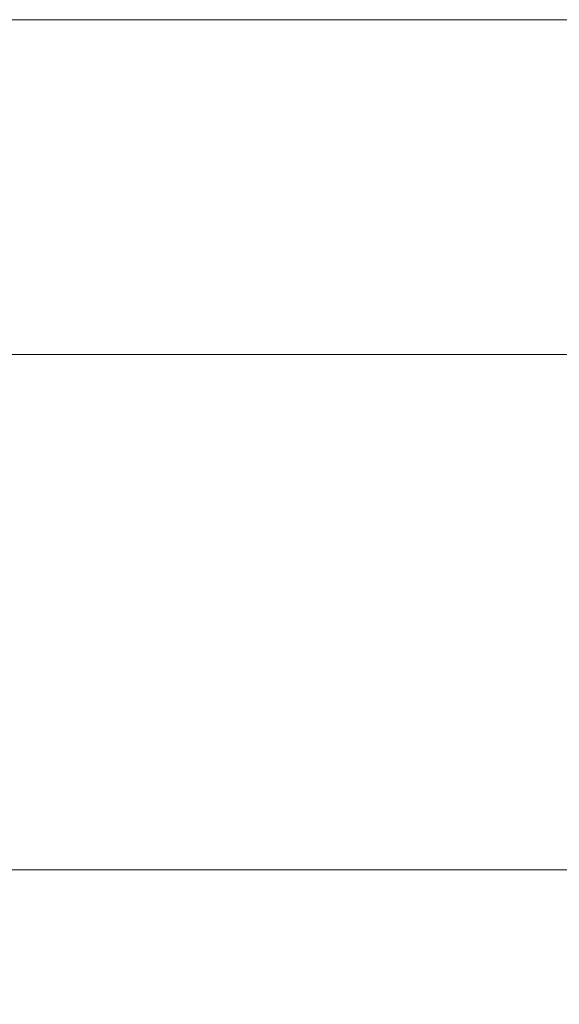
# Model space of a CAD drawing. Units: millimetres. Extents: x -85945 to -24681, y -1460 to 775.
# Drawn here: x -25478 to -25429, y -426 to -338 of the extents above; entities that cross this region are included whole.
import ezdxf

# ---------------------------------------------------------------- set-up
doc = ezdxf.new("R2010")
doc.units = ezdxf.units.MM
doc.layers.add('实体', color=7, linetype='Continuous', lineweight=30)
doc.styles.add('宋体', font='SIMKAI_2.TTF', dxfattribs={"height": 40})
doc.dimstyles.new('jiangyishan浴室柜$0', dxfattribs={"dimtxt": 40, "dimasz": 15, "dimexe": 7, "dimexo": 6, "dimgap": 5, "dimtad": 1, "dimdec": 1, "dimzin": 9, "dimdsep": 46, "dimtxsty": '宋体', "dimcen": 20, "dimclrd": 5, "dimclre": 5, "dimclrt": 7, "dimadec": 0, "dimazin": 2, "dimtfac": 1, "dimtdec": 1, "dimtmove": 0, "dimatfit": 3, "dimfxl": 0, "dimlwd": 13, "dimlwe": 13, "dimarcsym": 0})

# ---------------------------------------------------------------- blocks, each defined once
blk = doc.blocks.new('*D63')
at = {"layer": 'Defpoints', "color": 0, "ltscale": 0.05, "transparency": 16777216}
for p in [(-25070.434, -413.734), (-25580.434, -497.546), (-25070.434, -497.546)]:
    blk.add_point(p, dxfattribs=at)
at = {"layer": '实体', "color": 5, "lineweight": 13, "ltscale": 0.05, "transparency": 16777216}
for p, q in [((-25580.434, -491.546), (-25580.434, -406.734)), ((-25070.434, -491.546), (-25070.434, -406.734)), ((-25565.434, -413.734), (-25085.434, -413.734))]:
    blk.add_line(p, q, dxfattribs=at)
at = {"layer": '实体', "color": 5, "ltscale": 0.05, "transparency": 16777216}
for points in [[(-25565.434, -411.234), (-25565.434, -416.234), (-25580.434, -413.734)], [(-25085.434, -411.234), (-25085.434, -416.234), (-25070.434, -413.734)]]:
    blk.add_solid(points, dxfattribs=at)
at = {"layer": '实体', "color": 7, "lineweight": 18, "ltscale": 0.05, "transparency": 16777216, "insert": (-25229.293, -384.302), "char_height": 40, "attachment_point": 5, "style": '宋体'}
blk.add_mtext('510（台面）', dxfattribs=at)

msp = doc.modelspace()

# ---------------------------------------------------------------- linework, layer by layer
at = {"layer": '实体', "lineweight": 18, "ltscale": 0.05}
for p, q in [((-25516.434, -337.546), (-25445.915, -337.546)), ((-25445.915, -337.546), (-25410.655, -337.546)), ((-25475.332, -367.546), (-25478.395, -367.548)), ((-25472.218, -367.546), (-25475.332, -367.546)), ((-25469.085, -367.546), (-25472.218, -367.546)), ((-25465.967, -367.546), (-25469.085, -367.546)), ((-25461.299, -367.546), (-25465.967, -367.546)), ((-25456.864, -367.546), (-25461.299, -367.546)), ((-25452.601, -367.546), (-25456.864, -367.546)), ((-25448.093, -367.546), (-25452.601, -367.546)), ((-25443.413, -367.546), (-25448.093, -367.546)), ((-25438.671, -367.546), (-25443.413, -367.546)), ((-25433.983, -367.546), (-25438.671, -367.546)), ((-25430.422, -367.546), (-25433.983, -367.546)), ((-25427.02, -367.546), (-25430.422, -367.546))]:
    msp.add_line(p, q, dxfattribs=at)

# ---------------------------------------------------------------- dimensions: what is measured, and where the dimension line sits
dim = msp.add_linear_dim(base=(-25070.434, -413.734), p1=(-25580.434, -497.546), p2=(-25070.434, -497.546), text='<>（台面）', dimstyle='jiangyishan浴室柜$0', dxfattribs=at)
dim.commit()
dim.dimension.update_dxf_attribs({"geometry": '*D63', "text_midpoint": (-25229.293, -413.734), "dimtype": 160})

doc.saveas('drawing.dxf')
